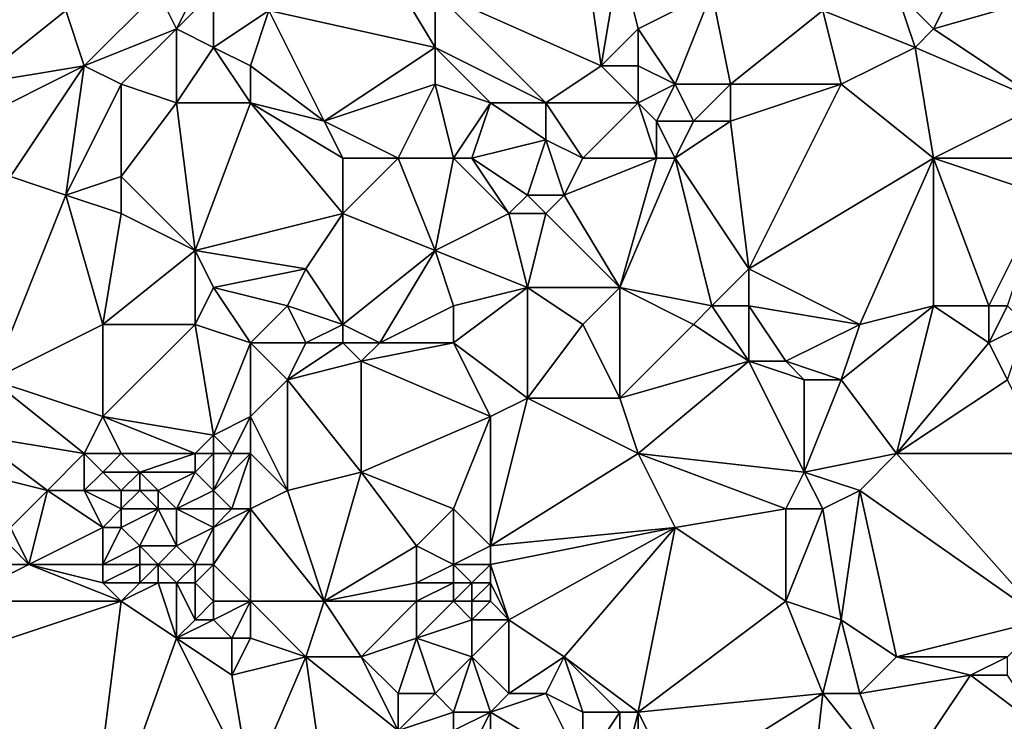
# Model space of a CAD drawing. Units: metres. Extents: x 69375 to 70000, y 346500 to 347000.
# Drawn here: x 69840 to 69894, y 346886 to 346924 of the extents above; entities that cross this region are included whole.
import ezdxf

# ---------------------------------------------------------------- set-up
doc = ezdxf.new("R2010")
doc.units = ezdxf.units.M
doc.layers.add('Terrain', color=15, linetype='Continuous')

msp = doc.modelspace()

# ---------------------------------------------------------------- linework, layer by layer
at = {"layer": 'Terrain'}
for points in [[(69890, 346923, 266.8), (69893, 346929, 266.97), (69888, 346925, 266.93), (69890, 346923, 266.8)], [(69897, 346925, 266.8), (69893, 346929, 266.97), (69890, 346923, 266.8), (69897, 346925, 266.8)], [(69872, 346921, 266.91), (69871, 346928, 266.96), (69863, 346925, 266.97), (69872, 346921, 266.91)], [(69872, 346921, 266.91), (69873, 346927, 267.06), (69871, 346928, 266.96), (69872, 346921, 266.91)], [(69863, 346922, 267.01), (69860, 346927, 266.88), (69854, 346924, 267.1), (69863, 346922, 267.01)], [(69863, 346922, 267.01), (69863, 346925, 266.97), (69860, 346927, 266.88), (69863, 346922, 267.01)], [(69872, 346921, 266.91), (69874, 346923, 266.89), (69873, 346927, 267.06), (69872, 346921, 266.91)], [(69874, 346923, 266.89), (69878, 346925, 266.98), (69873, 346927, 267.06), (69874, 346923, 266.89)], [(69838, 346920, 267.25), (69843, 346924, 266.97), (69839, 346925, 267.03), (69838, 346920, 267.25)], [(69844, 346921, 266.98), (69848, 346925, 266.98), (69843, 346924, 266.97), (69844, 346921, 266.98)], [(69844, 346921, 266.98), (69849, 346923, 267), (69848, 346925, 266.98), (69844, 346921, 266.98)], [(69849, 346923, 267), (69850, 346925, 267.14), (69848, 346925, 266.98), (69849, 346923, 267)], [(69851, 346922, 267.15), (69851, 346925, 267.02), (69849, 346923, 267), (69851, 346922, 267.15)], [(69849, 346923, 267), (69851, 346925, 267.02), (69850, 346925, 267.14), (69849, 346923, 267)], [(69851, 346922, 267.15), (69854, 346924, 267.1), (69851, 346925, 267.02), (69851, 346922, 267.15)], [(69869, 346919, 267.04), (69863, 346925, 266.97), (69863, 346922, 267.01), (69869, 346919, 267.04)], [(69869, 346919, 267.04), (69872, 346921, 266.91), (69863, 346925, 266.97), (69869, 346919, 267.04)], [(69874, 346923, 266.89), (69876, 346920, 266.78), (69878, 346925, 266.98), (69874, 346923, 266.89)], [(69879, 346920, 266.75), (69878, 346925, 266.98), (69876, 346920, 266.78), (69879, 346920, 266.75)], [(69879, 346920, 266.75), (69884, 346924, 266.82), (69878, 346925, 266.98), (69879, 346920, 266.75)], [(69889, 346922, 266.93), (69888, 346925, 266.93), (69884, 346924, 266.82), (69889, 346922, 266.93)], [(69889, 346922, 266.93), (69890, 346923, 266.8), (69888, 346925, 266.93), (69889, 346922, 266.93)], [(69897, 346925, 266.8), (69890, 346923, 266.8), (69896, 346919, 266.73), (69897, 346925, 266.8)], [(69838, 346920, 267.25), (69844, 346921, 266.98), (69843, 346924, 266.97), (69838, 346920, 267.25)], [(69853, 346921, 267.01), (69854, 346924, 267.1), (69851, 346922, 267.15), (69853, 346921, 267.01)], [(69853, 346921, 267.01), (69857, 346918, 267.05), (69854, 346924, 267.1), (69853, 346921, 267.01)], [(69863, 346922, 267.01), (69854, 346924, 267.1), (69857, 346918, 267.05), (69863, 346922, 267.01)], [(69885, 346920, 266.8), (69884, 346924, 266.82), (69879, 346920, 266.75), (69885, 346920, 266.8)], [(69885, 346920, 266.8), (69889, 346922, 266.93), (69884, 346924, 266.82), (69885, 346920, 266.8)], [(69846, 346920, 267.01), (69849, 346923, 267), (69844, 346921, 266.98), (69846, 346920, 267.01)], [(69849, 346919, 267.04), (69849, 346923, 267), (69846, 346920, 267.01), (69849, 346919, 267.04)], [(69849, 346919, 267.04), (69851, 346922, 267.15), (69849, 346923, 267), (69849, 346919, 267.04)], [(69874, 346921, 267.09), (69874, 346923, 266.89), (69872, 346921, 266.91), (69874, 346921, 267.09)], [(69874, 346921, 267.09), (69876, 346920, 266.78), (69874, 346923, 266.89), (69874, 346921, 267.09)], [(69896, 346919, 266.73), (69890, 346923, 266.8), (69889, 346922, 266.93), (69896, 346919, 266.73)], [(69853, 346919, 267.13), (69851, 346922, 267.15), (69849, 346919, 267.04), (69853, 346919, 267.13)], [(69853, 346919, 267.13), (69853, 346921, 267.01), (69851, 346922, 267.15), (69853, 346919, 267.13)], [(69863, 346920, 267.09), (69863, 346922, 267.01), (69857, 346918, 267.05), (69863, 346920, 267.09)], [(69869, 346919, 267.04), (69863, 346922, 267.01), (69866, 346919, 266.93), (69869, 346919, 267.04)], [(69866, 346919, 266.93), (69863, 346922, 267.01), (69863, 346920, 267.09), (69866, 346919, 266.93)], [(69885, 346920, 266.8), (69890, 346916, 266.66), (69889, 346922, 266.93), (69885, 346920, 266.8)], [(69896, 346919, 266.73), (69889, 346922, 266.93), (69890, 346916, 266.66), (69896, 346919, 266.73)], [(69838, 346920, 267.25), (69838, 346918, 267.13), (69844, 346921, 266.98), (69838, 346920, 267.25)], [(69844, 346921, 266.98), (69838, 346918, 267.13), (69840, 346915, 267.22), (69844, 346921, 266.98)], [(69844, 346921, 266.98), (69840, 346915, 267.22), (69843, 346914, 267.37), (69844, 346921, 266.98)], [(69846, 346920, 267.01), (69844, 346921, 266.98), (69843, 346914, 267.37), (69846, 346920, 267.01)], [(69853, 346919, 267.13), (69857, 346918, 267.05), (69853, 346921, 267.01), (69853, 346919, 267.13)], [(69874, 346919, 266.86), (69872, 346921, 266.91), (69869, 346919, 267.04), (69874, 346919, 266.86)], [(69874, 346919, 266.86), (69874, 346921, 267.09), (69872, 346921, 266.91), (69874, 346919, 266.86)], [(69874, 346919, 266.86), (69876, 346920, 266.78), (69874, 346921, 267.09), (69874, 346919, 266.86)], [(69846, 346920, 267.01), (69843, 346914, 267.37), (69846, 346915, 267.32), (69846, 346920, 267.01)], [(69849, 346919, 267.04), (69846, 346920, 267.01), (69846, 346915, 267.32), (69849, 346919, 267.04)], [(69863, 346920, 267.09), (69857, 346918, 267.05), (69861, 346916, 266.99), (69863, 346920, 267.09)], [(69863, 346920, 267.09), (69861, 346916, 266.99), (69864, 346916, 266.93), (69863, 346920, 267.09)], [(69866, 346919, 266.93), (69863, 346920, 267.09), (69864, 346916, 266.93), (69866, 346919, 266.93)], [(69874, 346919, 266.86), (69875, 346918, 266.92), (69876, 346920, 266.78), (69874, 346919, 266.86)], [(69876, 346920, 266.78), (69875, 346918, 266.92), (69877, 346918, 266.74), (69876, 346920, 266.78)], [(69879, 346920, 266.75), (69876, 346920, 266.78), (69877, 346918, 266.74), (69879, 346920, 266.75)], [(69879, 346920, 266.75), (69877, 346918, 266.74), (69879, 346918, 266.89), (69879, 346920, 266.75)], [(69885, 346920, 266.8), (69879, 346920, 266.75), (69879, 346918, 266.89), (69885, 346920, 266.8)], [(69885, 346920, 266.8), (69879, 346918, 266.89), (69880, 346910, 266.65), (69885, 346920, 266.8)], [(69885, 346920, 266.8), (69880, 346910, 266.65), (69890, 346916, 266.66), (69885, 346920, 266.8)], [(69849, 346919, 267.04), (69846, 346915, 267.32), (69850, 346911, 267.27), (69849, 346919, 267.04)], [(69853, 346919, 267.13), (69849, 346919, 267.04), (69850, 346911, 267.27), (69853, 346919, 267.13)], [(69853, 346919, 267.13), (69850, 346911, 267.27), (69858, 346913, 267.19), (69853, 346919, 267.13)], [(69853, 346919, 267.13), (69858, 346913, 267.19), (69858, 346916, 267.19), (69853, 346919, 267.13)], [(69853, 346919, 267.13), (69858, 346916, 267.19), (69857, 346918, 267.05), (69853, 346919, 267.13)], [(69866, 346919, 266.93), (69864, 346916, 266.93), (69865, 346916, 267.03), (69866, 346919, 266.93)], [(69866, 346919, 266.93), (69865, 346916, 267.03), (69869, 346917, 266.85), (69866, 346919, 266.93)], [(69869, 346919, 267.04), (69866, 346919, 266.93), (69869, 346917, 266.85), (69869, 346919, 267.04)], [(69874, 346919, 266.86), (69869, 346919, 267.04), (69871, 346916, 266.82), (69874, 346919, 266.86)], [(69869, 346919, 267.04), (69869, 346917, 266.85), (69871, 346916, 266.82), (69869, 346919, 267.04)], [(69874, 346919, 266.86), (69871, 346916, 266.82), (69875, 346916, 266.77), (69874, 346919, 266.86)], [(69874, 346919, 266.86), (69875, 346916, 266.77), (69875, 346918, 266.92), (69874, 346919, 266.86)], [(69896, 346919, 266.73), (69890, 346916, 266.66), (69896, 346916, 266.66), (69896, 346919, 266.73)], [(69861, 346916, 266.99), (69857, 346918, 267.05), (69858, 346916, 267.19), (69861, 346916, 266.99)], [(69876, 346916, 266.89), (69877, 346918, 266.74), (69875, 346918, 266.92), (69876, 346916, 266.89)], [(69876, 346916, 266.89), (69875, 346918, 266.92), (69875, 346916, 266.77), (69876, 346916, 266.89)], [(69880, 346910, 266.65), (69879, 346918, 266.89), (69876, 346916, 266.89), (69880, 346910, 266.65)], [(69876, 346916, 266.89), (69879, 346918, 266.89), (69877, 346918, 266.74), (69876, 346916, 266.89)], [(69868, 346914, 266.89), (69869, 346917, 266.85), (69865, 346916, 267.03), (69868, 346914, 266.89)], [(69870, 346914, 266.96), (69869, 346917, 266.85), (69868, 346914, 266.89), (69870, 346914, 266.96)], [(69870, 346914, 266.96), (69871, 346916, 266.82), (69869, 346917, 266.85), (69870, 346914, 266.96)], [(69863, 346911, 266.88), (69861, 346916, 266.99), (69858, 346913, 267.19), (69863, 346911, 266.88)], [(69858, 346913, 267.19), (69861, 346916, 266.99), (69858, 346916, 267.19), (69858, 346913, 267.19)], [(69863, 346911, 266.88), (69864, 346916, 266.93), (69861, 346916, 266.99), (69863, 346911, 266.88)], [(69863, 346911, 266.88), (69867, 346913, 267.03), (69864, 346916, 266.93), (69863, 346911, 266.88)], [(69867, 346913, 267.03), (69865, 346916, 267.03), (69864, 346916, 266.93), (69867, 346913, 267.03)], [(69867, 346913, 267.03), (69868, 346914, 266.89), (69865, 346916, 267.03), (69867, 346913, 267.03)], [(69873, 346909, 266.7), (69875, 346916, 266.77), (69870, 346914, 266.96), (69873, 346909, 266.7)], [(69870, 346914, 266.96), (69875, 346916, 266.77), (69871, 346916, 266.82), (69870, 346914, 266.96)], [(69873, 346909, 266.7), (69878, 346908, 266.74), (69876, 346916, 266.89), (69873, 346909, 266.7)], [(69873, 346909, 266.7), (69876, 346916, 266.89), (69875, 346916, 266.77), (69873, 346909, 266.7)], [(69878, 346908, 266.74), (69880, 346910, 266.65), (69876, 346916, 266.89), (69878, 346908, 266.74)], [(69886, 346907, 266.47), (69890, 346916, 266.66), (69880, 346910, 266.65), (69886, 346907, 266.47)], [(69886, 346907, 266.47), (69890, 346908, 266.56), (69890, 346916, 266.66), (69886, 346907, 266.47)], [(69893, 346908, 266.43), (69896, 346914, 266.8), (69890, 346916, 266.66), (69893, 346908, 266.43)], [(69893, 346908, 266.43), (69890, 346916, 266.66), (69890, 346908, 266.56), (69893, 346908, 266.43)], [(69896, 346914, 266.8), (69896, 346916, 266.66), (69890, 346916, 266.66), (69896, 346914, 266.8)], [(69839, 346904, 267.28), (69843, 346914, 267.37), (69840, 346915, 267.22), (69839, 346904, 267.28)], [(69846, 346913, 267.27), (69846, 346915, 267.32), (69843, 346914, 267.37), (69846, 346913, 267.27)], [(69850, 346911, 267.27), (69846, 346915, 267.32), (69846, 346913, 267.27), (69850, 346911, 267.27)], [(69839, 346904, 267.28), (69845, 346907, 267.27), (69843, 346914, 267.37), (69839, 346904, 267.28)], [(69845, 346907, 267.27), (69846, 346913, 267.27), (69843, 346914, 267.37), (69845, 346907, 267.27)], [(69869, 346913, 266.84), (69868, 346914, 266.89), (69867, 346913, 267.03), (69869, 346913, 266.84)], [(69869, 346913, 266.84), (69870, 346914, 266.96), (69868, 346914, 266.89), (69869, 346913, 266.84)], [(69873, 346909, 266.7), (69870, 346914, 266.96), (69869, 346913, 266.84), (69873, 346909, 266.7)], [(69894, 346908, 266.55), (69896, 346914, 266.8), (69893, 346908, 266.43), (69894, 346908, 266.55)], [(69845, 346907, 267.27), (69850, 346911, 267.27), (69846, 346913, 267.27), (69845, 346907, 267.27)], [(69850, 346911, 267.27), (69856, 346910, 267.08), (69858, 346913, 267.19), (69850, 346911, 267.27)], [(69858, 346907, 267.03), (69858, 346913, 267.19), (69856, 346910, 267.08), (69858, 346907, 267.03)], [(69858, 346907, 267.03), (69863, 346911, 266.88), (69858, 346913, 267.19), (69858, 346907, 267.03)], [(69868, 346909, 266.98), (69867, 346913, 267.03), (69863, 346911, 266.88), (69868, 346909, 266.98)], [(69868, 346909, 266.98), (69869, 346913, 266.84), (69867, 346913, 267.03), (69868, 346909, 266.98)], [(69873, 346909, 266.7), (69869, 346913, 266.84), (69868, 346909, 266.98), (69873, 346909, 266.7)], [(69850, 346907, 267.03), (69850, 346911, 267.27), (69845, 346907, 267.27), (69850, 346907, 267.03)], [(69850, 346907, 267.03), (69851, 346909, 267.19), (69850, 346911, 267.27), (69850, 346907, 267.03)], [(69851, 346909, 267.19), (69856, 346910, 267.08), (69850, 346911, 267.27), (69851, 346909, 267.19)], [(69860, 346906, 267.03), (69863, 346911, 266.88), (69858, 346907, 267.03), (69860, 346906, 267.03)], [(69860, 346906, 267.03), (69864, 346908, 266.97), (69863, 346911, 266.88), (69860, 346906, 267.03)], [(69864, 346908, 266.97), (69868, 346909, 266.98), (69863, 346911, 266.88), (69864, 346908, 266.97)], [(69851, 346909, 267.19), (69855, 346908, 267.21), (69856, 346910, 267.08), (69851, 346909, 267.19)], [(69858, 346907, 267.03), (69856, 346910, 267.08), (69855, 346908, 267.21), (69858, 346907, 267.03)], [(69880, 346908, 266.5), (69880, 346910, 266.65), (69878, 346908, 266.74), (69880, 346908, 266.5)], [(69886, 346907, 266.47), (69880, 346910, 266.65), (69880, 346908, 266.5), (69886, 346907, 266.47)], [(69853, 346906, 267.19), (69851, 346909, 267.19), (69850, 346907, 267.03), (69853, 346906, 267.19)], [(69853, 346906, 267.19), (69855, 346908, 267.21), (69851, 346909, 267.19), (69853, 346906, 267.19)], [(69868, 346903, 266.81), (69868, 346909, 266.98), (69864, 346906, 267.08), (69868, 346903, 266.81)], [(69864, 346906, 267.08), (69868, 346909, 266.98), (69864, 346908, 266.97), (69864, 346906, 267.08)], [(69868, 346903, 266.81), (69871, 346907, 266.85), (69868, 346909, 266.98), (69868, 346903, 266.81)], [(69871, 346907, 266.85), (69873, 346909, 266.7), (69868, 346909, 266.98), (69871, 346907, 266.85)], [(69873, 346903, 266.58), (69873, 346909, 266.7), (69871, 346907, 266.85), (69873, 346903, 266.58)], [(69873, 346903, 266.58), (69877, 346907, 266.68), (69873, 346909, 266.7), (69873, 346903, 266.58)], [(69873, 346909, 266.7), (69877, 346907, 266.68), (69878, 346908, 266.74), (69873, 346909, 266.7)], [(69853, 346906, 267.19), (69856, 346906, 267.07), (69855, 346908, 267.21), (69853, 346906, 267.19)], [(69856, 346906, 267.07), (69858, 346907, 267.03), (69855, 346908, 267.21), (69856, 346906, 267.07)], [(69864, 346906, 267.08), (69864, 346908, 266.97), (69860, 346906, 267.03), (69864, 346906, 267.08)], [(69880, 346905, 266.47), (69878, 346908, 266.74), (69877, 346907, 266.68), (69880, 346905, 266.47)], [(69880, 346905, 266.47), (69880, 346908, 266.5), (69878, 346908, 266.74), (69880, 346905, 266.47)], [(69882, 346905, 266.6), (69880, 346908, 266.5), (69880, 346905, 266.47), (69882, 346905, 266.6)], [(69882, 346905, 266.6), (69886, 346907, 266.47), (69880, 346908, 266.5), (69882, 346905, 266.6)], [(69888, 346900, 266.33), (69890, 346908, 266.56), (69885, 346904, 266.57), (69888, 346900, 266.33)], [(69885, 346904, 266.57), (69890, 346908, 266.56), (69886, 346907, 266.47), (69885, 346904, 266.57)], [(69888, 346900, 266.33), (69893, 346906, 266.33), (69890, 346908, 266.56), (69888, 346900, 266.33)], [(69893, 346906, 266.33), (69893, 346908, 266.43), (69890, 346908, 266.56), (69893, 346906, 266.33)], [(69893, 346906, 266.33), (69895, 346907, 266.57), (69894, 346908, 266.55), (69893, 346906, 266.33)], [(69893, 346906, 266.33), (69894, 346908, 266.55), (69893, 346908, 266.43), (69893, 346906, 266.33)], [(69845, 346902, 267.2), (69845, 346907, 267.27), (69839, 346904, 267.28), (69845, 346902, 267.2)], [(69851, 346901, 267.07), (69850, 346907, 267.03), (69845, 346902, 267.2), (69851, 346901, 267.07)], [(69845, 346902, 267.2), (69850, 346907, 267.03), (69845, 346907, 267.27), (69845, 346902, 267.2)], [(69851, 346901, 267.07), (69853, 346906, 267.19), (69850, 346907, 267.03), (69851, 346901, 267.07)], [(69858, 346906, 267.18), (69858, 346907, 267.03), (69856, 346906, 267.07), (69858, 346906, 267.18)], [(69860, 346906, 267.03), (69858, 346907, 267.03), (69858, 346906, 267.18), (69860, 346906, 267.03)], [(69873, 346903, 266.58), (69871, 346907, 266.85), (69868, 346903, 266.81), (69873, 346903, 266.58)], [(69873, 346903, 266.58), (69880, 346905, 266.47), (69877, 346907, 266.68), (69873, 346903, 266.58)], [(69885, 346904, 266.57), (69886, 346907, 266.47), (69882, 346905, 266.6), (69885, 346904, 266.57)], [(69894, 346904, 266.35), (69895, 346907, 266.57), (69893, 346906, 266.33), (69894, 346904, 266.35)], [(69851, 346901, 267.07), (69853, 346902, 267.05), (69853, 346906, 267.19), (69851, 346901, 267.07)], [(69853, 346902, 267.05), (69855, 346904, 267.05), (69853, 346906, 267.19), (69853, 346902, 267.05)], [(69853, 346906, 267.19), (69855, 346904, 267.05), (69856, 346906, 267.07), (69853, 346906, 267.19)], [(69855, 346904, 267.05), (69859, 346905, 267.16), (69858, 346906, 267.18), (69855, 346904, 267.05)], [(69855, 346904, 267.05), (69858, 346906, 267.18), (69856, 346906, 267.07), (69855, 346904, 267.05)], [(69859, 346905, 267.16), (69860, 346906, 267.03), (69858, 346906, 267.18), (69859, 346905, 267.16)], [(69866, 346902, 267.04), (69864, 346906, 267.08), (69859, 346905, 267.16), (69866, 346902, 267.04)], [(69859, 346905, 267.16), (69864, 346906, 267.08), (69860, 346906, 267.03), (69859, 346905, 267.16)], [(69866, 346902, 267.04), (69868, 346903, 266.81), (69864, 346906, 267.08), (69866, 346902, 267.04)], [(69888, 346900, 266.33), (69894, 346904, 266.35), (69893, 346906, 266.33), (69888, 346900, 266.33)], [(69859, 346899, 267.18), (69859, 346905, 267.16), (69855, 346904, 267.05), (69859, 346899, 267.18)], [(69859, 346899, 267.18), (69866, 346902, 267.04), (69859, 346905, 267.16), (69859, 346899, 267.18)], [(69874, 346900, 266.6), (69880, 346905, 266.47), (69873, 346903, 266.58), (69874, 346900, 266.6)], [(69883, 346899, 266.39), (69880, 346905, 266.47), (69874, 346900, 266.6), (69883, 346899, 266.39)], [(69883, 346899, 266.39), (69883, 346904, 266.46), (69880, 346905, 266.47), (69883, 346899, 266.39)], [(69883, 346904, 266.46), (69882, 346905, 266.6), (69880, 346905, 266.47), (69883, 346904, 266.46)], [(69885, 346904, 266.57), (69882, 346905, 266.6), (69883, 346904, 266.46), (69885, 346904, 266.57)], [(69844, 346900, 267.03), (69839, 346904, 267.28), (69838, 346901, 267.15), (69844, 346900, 267.03)], [(69844, 346900, 267.03), (69845, 346902, 267.2), (69839, 346904, 267.28), (69844, 346900, 267.03)], [(69855, 346898, 267.25), (69855, 346904, 267.05), (69853, 346902, 267.05), (69855, 346898, 267.25)], [(69855, 346898, 267.25), (69859, 346899, 267.18), (69855, 346904, 267.05), (69855, 346898, 267.25)], [(69883, 346899, 266.39), (69888, 346900, 266.33), (69885, 346904, 266.57), (69883, 346899, 266.39)], [(69883, 346899, 266.39), (69885, 346904, 266.57), (69883, 346904, 266.46), (69883, 346899, 266.39)], [(69896, 346900, 266.31), (69894, 346904, 266.35), (69888, 346900, 266.33), (69896, 346900, 266.31)], [(69866, 346895, 266.8), (69868, 346903, 266.81), (69866, 346902, 267.04), (69866, 346895, 266.8)], [(69866, 346895, 266.8), (69874, 346900, 266.6), (69868, 346903, 266.81), (69866, 346895, 266.8)], [(69874, 346900, 266.6), (69873, 346903, 266.58), (69868, 346903, 266.81), (69874, 346900, 266.6)], [(69846, 346900, 267.2), (69845, 346902, 267.2), (69844, 346900, 267.03), (69846, 346900, 267.2)], [(69850, 346900, 267.13), (69845, 346902, 267.2), (69846, 346900, 267.2), (69850, 346900, 267.13)], [(69850, 346900, 267.13), (69851, 346901, 267.07), (69845, 346902, 267.2), (69850, 346900, 267.13)], [(69852, 346900, 267.04), (69853, 346902, 267.05), (69851, 346901, 267.07), (69852, 346900, 267.04)], [(69853, 346900, 267.17), (69853, 346902, 267.05), (69852, 346900, 267.04), (69853, 346900, 267.17)], [(69855, 346898, 267.25), (69853, 346902, 267.05), (69853, 346900, 267.17), (69855, 346898, 267.25)], [(69864, 346897, 266.97), (69866, 346902, 267.04), (69859, 346899, 267.18), (69864, 346897, 266.97)], [(69866, 346895, 266.8), (69866, 346902, 267.04), (69864, 346897, 266.97), (69866, 346895, 266.8)], [(69842, 346898, 267.06), (69844, 346900, 267.03), (69838, 346901, 267.15), (69842, 346898, 267.06)], [(69842, 346898, 267.06), (69838, 346901, 267.15), (69838, 346899, 266.99), (69842, 346898, 267.06)], [(69851, 346900, 267.27), (69851, 346901, 267.07), (69850, 346900, 267.13), (69851, 346900, 267.27)], [(69852, 346900, 267.04), (69851, 346901, 267.07), (69851, 346900, 267.27), (69852, 346900, 267.04)], [(69844, 346898, 267.22), (69844, 346900, 267.03), (69842, 346898, 267.06), (69844, 346898, 267.22)], [(69844, 346898, 267.22), (69845, 346899, 267.06), (69844, 346900, 267.03), (69844, 346898, 267.22)], [(69845, 346899, 267.06), (69846, 346900, 267.2), (69844, 346900, 267.03), (69845, 346899, 267.06)], [(69847, 346899, 267.22), (69846, 346900, 267.2), (69845, 346899, 267.06), (69847, 346899, 267.22)], [(69847, 346899, 267.22), (69850, 346900, 267.13), (69846, 346900, 267.2), (69847, 346899, 267.22)], [(69850, 346899, 267.08), (69850, 346900, 267.13), (69847, 346899, 267.22), (69850, 346899, 267.08)], [(69851, 346898, 267), (69851, 346900, 267.27), (69850, 346899, 267.08), (69851, 346898, 267)], [(69850, 346899, 267.08), (69851, 346900, 267.27), (69850, 346900, 267.13), (69850, 346899, 267.08)], [(69852, 346897, 267.3), (69853, 346900, 267.17), (69851, 346898, 267), (69852, 346897, 267.3)], [(69851, 346898, 267), (69852, 346900, 267.04), (69851, 346900, 267.27), (69851, 346898, 267)], [(69851, 346898, 267), (69853, 346900, 267.17), (69852, 346900, 267.04), (69851, 346898, 267)], [(69853, 346897, 267.22), (69853, 346900, 267.17), (69852, 346897, 267.3), (69853, 346897, 267.22)], [(69853, 346897, 267.22), (69855, 346898, 267.25), (69853, 346900, 267.17), (69853, 346897, 267.22)], [(69866, 346895, 266.8), (69876, 346896, 266.45), (69874, 346900, 266.6), (69866, 346895, 266.8)], [(69876, 346896, 266.45), (69882, 346897, 266.48), (69874, 346900, 266.6), (69876, 346896, 266.45)], [(69882, 346897, 266.48), (69883, 346899, 266.39), (69874, 346900, 266.6), (69882, 346897, 266.48)], [(69886, 346898, 266.48), (69888, 346900, 266.33), (69883, 346899, 266.39), (69886, 346898, 266.48)], [(69896, 346891, 266.43), (69888, 346900, 266.33), (69886, 346898, 266.48), (69896, 346891, 266.43)], [(69896, 346891, 266.43), (69896, 346900, 266.31), (69888, 346900, 266.33), (69896, 346891, 266.43)], [(69840, 346896, 266.98), (69842, 346898, 267.06), (69838, 346899, 266.99), (69840, 346896, 266.98)], [(69846, 346898, 267.04), (69845, 346899, 267.06), (69844, 346898, 267.22), (69846, 346898, 267.04)], [(69846, 346898, 267.04), (69847, 346899, 267.22), (69845, 346899, 267.06), (69846, 346898, 267.04)], [(69847, 346898, 267.22), (69847, 346899, 267.22), (69846, 346898, 267.04), (69847, 346898, 267.22)], [(69848, 346898, 267), (69850, 346899, 267.08), (69847, 346899, 267.22), (69848, 346898, 267)], [(69848, 346898, 267), (69847, 346899, 267.22), (69847, 346898, 267.22), (69848, 346898, 267)], [(69849, 346897, 267.1), (69850, 346899, 267.08), (69848, 346898, 267), (69849, 346897, 267.1)], [(69849, 346897, 267.1), (69851, 346898, 267), (69850, 346899, 267.08), (69849, 346897, 267.1)], [(69857, 346892, 267.06), (69859, 346899, 267.18), (69855, 346898, 267.25), (69857, 346892, 267.06)], [(69857, 346892, 267.06), (69862, 346895, 266.92), (69859, 346899, 267.18), (69857, 346892, 267.06)], [(69862, 346895, 266.92), (69864, 346897, 266.97), (69859, 346899, 267.18), (69862, 346895, 266.92)], [(69884, 346897, 266.33), (69883, 346899, 266.39), (69882, 346897, 266.48), (69884, 346897, 266.33)], [(69884, 346897, 266.33), (69886, 346898, 266.48), (69883, 346899, 266.39), (69884, 346897, 266.33)], [(69841, 346894, 267.27), (69842, 346898, 267.06), (69840, 346896, 266.98), (69841, 346894, 267.27)], [(69841, 346894, 267.27), (69845, 346896, 267.09), (69842, 346898, 267.06), (69841, 346894, 267.27)], [(69845, 346896, 267.09), (69844, 346898, 267.22), (69842, 346898, 267.06), (69845, 346896, 267.09)], [(69845, 346896, 267.09), (69846, 346897, 267.15), (69844, 346898, 267.22), (69845, 346896, 267.09)], [(69846, 346897, 267.15), (69846, 346898, 267.04), (69844, 346898, 267.22), (69846, 346897, 267.15)], [(69848, 346897, 267), (69847, 346898, 267.22), (69846, 346897, 267.15), (69848, 346897, 267)], [(69846, 346897, 267.15), (69847, 346898, 267.22), (69846, 346898, 267.04), (69846, 346897, 267.15)], [(69848, 346897, 267), (69848, 346898, 267), (69847, 346898, 267.22), (69848, 346897, 267)], [(69849, 346897, 267.1), (69848, 346898, 267), (69848, 346897, 267), (69849, 346897, 267.1)], [(69851, 346897, 267.15), (69851, 346898, 267), (69849, 346897, 267.1), (69851, 346897, 267.15)], [(69852, 346897, 267.3), (69851, 346898, 267), (69851, 346897, 267.15), (69852, 346897, 267.3)], [(69853, 346897, 267.22), (69857, 346892, 267.06), (69855, 346898, 267.25), (69853, 346897, 267.22)], [(69885, 346891, 266.5), (69886, 346898, 266.48), (69884, 346897, 266.33), (69885, 346891, 266.5)], [(69888, 346889, 266.34), (69886, 346898, 266.48), (69885, 346891, 266.5), (69888, 346889, 266.34)], [(69888, 346889, 266.34), (69896, 346891, 266.43), (69886, 346898, 266.48), (69888, 346889, 266.34)], [(69846, 346896, 267.28), (69846, 346897, 267.15), (69845, 346896, 267.09), (69846, 346896, 267.28)], [(69847, 346895, 267.04), (69848, 346897, 267), (69846, 346896, 267.28), (69847, 346895, 267.04)], [(69846, 346896, 267.28), (69848, 346897, 267), (69846, 346897, 267.15), (69846, 346896, 267.28)], [(69849, 346895, 267.08), (69848, 346897, 267), (69847, 346895, 267.04), (69849, 346895, 267.08)], [(69849, 346895, 267.08), (69849, 346897, 267.1), (69848, 346897, 267), (69849, 346895, 267.08)], [(69849, 346895, 267.08), (69851, 346896, 267.03), (69849, 346897, 267.1), (69849, 346895, 267.08)], [(69851, 346896, 267.03), (69851, 346897, 267.15), (69849, 346897, 267.1), (69851, 346896, 267.03)], [(69853, 346892, 267), (69853, 346897, 267.22), (69851, 346894, 267.17), (69853, 346892, 267)], [(69851, 346894, 267.17), (69853, 346897, 267.22), (69851, 346896, 267.03), (69851, 346894, 267.17)], [(69851, 346896, 267.03), (69853, 346897, 267.22), (69852, 346897, 267.3), (69851, 346896, 267.03)], [(69851, 346896, 267.03), (69852, 346897, 267.3), (69851, 346897, 267.15), (69851, 346896, 267.03)], [(69853, 346892, 267), (69857, 346892, 267.06), (69853, 346897, 267.22), (69853, 346892, 267)], [(69864, 346894, 267.02), (69864, 346897, 266.97), (69862, 346895, 266.92), (69864, 346894, 267.02)], [(69864, 346894, 267.02), (69866, 346895, 266.8), (69864, 346897, 266.97), (69864, 346894, 267.02)], [(69882, 346892, 266.43), (69882, 346897, 266.48), (69876, 346896, 266.45), (69882, 346892, 266.43)], [(69885, 346891, 266.5), (69884, 346897, 266.33), (69882, 346892, 266.43), (69885, 346891, 266.5)], [(69882, 346892, 266.43), (69884, 346897, 266.33), (69882, 346897, 266.48), (69882, 346892, 266.43)], [(69841, 346894, 267.27), (69840, 346896, 266.98), (69840, 346895, 267.12), (69841, 346894, 267.27)], [(69845, 346894, 267.28), (69845, 346896, 267.09), (69841, 346894, 267.27), (69845, 346894, 267.28)], [(69845, 346894, 267.28), (69847, 346895, 267.04), (69846, 346896, 267.28), (69845, 346894, 267.28)], [(69845, 346894, 267.28), (69846, 346896, 267.28), (69845, 346896, 267.09), (69845, 346894, 267.28)], [(69850, 346894, 267.01), (69851, 346896, 267.03), (69849, 346895, 267.08), (69850, 346894, 267.01)], [(69851, 346894, 267.17), (69851, 346896, 267.03), (69850, 346894, 267.01), (69851, 346894, 267.17)], [(69867, 346891, 266.73), (69876, 346896, 266.45), (69866, 346894, 266.78), (69867, 346891, 266.73)], [(69866, 346894, 266.78), (69876, 346896, 266.45), (69866, 346895, 266.8), (69866, 346894, 266.78)], [(69870, 346889, 266.63), (69876, 346896, 266.45), (69867, 346891, 266.73), (69870, 346889, 266.63)], [(69874, 346886, 266.65), (69876, 346896, 266.45), (69870, 346889, 266.63), (69874, 346886, 266.65)], [(69874, 346886, 266.65), (69882, 346892, 266.43), (69876, 346896, 266.45), (69874, 346886, 266.65)], [(69841, 346894, 267.27), (69840, 346895, 267.12), (69839, 346894, 267.27), (69841, 346894, 267.27)], [(69847, 346894, 267.05), (69847, 346895, 267.04), (69845, 346894, 267.28), (69847, 346894, 267.05)], [(69848, 346894, 267.23), (69847, 346895, 267.04), (69847, 346894, 267.05), (69848, 346894, 267.23)], [(69848, 346894, 267.23), (69849, 346895, 267.08), (69847, 346895, 267.04), (69848, 346894, 267.23)], [(69850, 346894, 267.01), (69849, 346895, 267.08), (69848, 346894, 267.23), (69850, 346894, 267.01)], [(69857, 346892, 267.06), (69862, 346893, 266.85), (69862, 346895, 266.92), (69857, 346892, 267.06)], [(69862, 346893, 266.85), (69864, 346894, 267.02), (69862, 346895, 266.92), (69862, 346893, 266.85)], [(69866, 346894, 266.78), (69866, 346895, 266.8), (69864, 346894, 267.02), (69866, 346894, 266.78)], [(69846, 346892, 267.06), (69841, 346894, 267.27), (69837, 346892, 266.96), (69846, 346892, 267.06)], [(69837, 346892, 266.96), (69841, 346894, 267.27), (69839, 346894, 267.27), (69837, 346892, 266.96)], [(69846, 346892, 267.06), (69845, 346893, 267.26), (69841, 346894, 267.27), (69846, 346892, 267.06)], [(69845, 346893, 267.26), (69845, 346894, 267.28), (69841, 346894, 267.27), (69845, 346893, 267.26)], [(69847, 346893, 267.07), (69847, 346894, 267.05), (69845, 346893, 267.26), (69847, 346893, 267.07)], [(69845, 346893, 267.26), (69847, 346894, 267.05), (69845, 346894, 267.28), (69845, 346893, 267.26)], [(69848, 346893, 267.33), (69848, 346894, 267.23), (69847, 346893, 267.07), (69848, 346893, 267.33)], [(69847, 346893, 267.07), (69848, 346894, 267.23), (69847, 346894, 267.05), (69847, 346893, 267.07)], [(69849, 346893, 267.3), (69850, 346894, 267.01), (69848, 346894, 267.23), (69849, 346893, 267.3)], [(69849, 346893, 267.3), (69848, 346894, 267.23), (69848, 346893, 267.33), (69849, 346893, 267.3)], [(69850, 346893, 266.95), (69850, 346894, 267.01), (69849, 346893, 267.3), (69850, 346893, 266.95)], [(69851, 346892, 267.03), (69851, 346894, 267.17), (69850, 346893, 266.95), (69851, 346892, 267.03)], [(69850, 346893, 266.95), (69851, 346894, 267.17), (69850, 346894, 267.01), (69850, 346893, 266.95)], [(69853, 346892, 267), (69851, 346894, 267.17), (69851, 346892, 267.03), (69853, 346892, 267)], [(69864, 346893, 267.09), (69864, 346894, 267.02), (69862, 346893, 266.85), (69864, 346893, 267.09)], [(69865, 346893, 266.93), (69866, 346894, 266.78), (69864, 346894, 267.02), (69865, 346893, 266.93)], [(69865, 346893, 266.93), (69864, 346894, 267.02), (69864, 346893, 267.09), (69865, 346893, 266.93)], [(69866, 346893, 266.75), (69866, 346894, 266.78), (69865, 346893, 266.93), (69866, 346893, 266.75)], [(69867, 346891, 266.73), (69866, 346894, 266.78), (69866, 346893, 266.75), (69867, 346891, 266.73)], [(69846, 346892, 267.06), (69847, 346893, 267.07), (69845, 346893, 267.26), (69846, 346892, 267.06)], [(69849, 346890, 266.9), (69848, 346893, 267.33), (69846, 346892, 267.06), (69849, 346890, 266.9)], [(69846, 346892, 267.06), (69848, 346893, 267.33), (69847, 346893, 267.07), (69846, 346892, 267.06)], [(69849, 346890, 266.9), (69849, 346893, 267.3), (69848, 346893, 267.33), (69849, 346890, 266.9)], [(69849, 346890, 266.9), (69850, 346891, 267.22), (69849, 346893, 267.3), (69849, 346890, 266.9)], [(69850, 346891, 267.22), (69850, 346893, 266.95), (69849, 346893, 267.3), (69850, 346891, 267.22)], [(69850, 346891, 267.22), (69851, 346892, 267.03), (69850, 346893, 266.95), (69850, 346891, 267.22)], [(69862, 346892, 266.9), (69862, 346893, 266.85), (69857, 346892, 267.06), (69862, 346892, 266.9)], [(69864, 346892, 267.07), (69864, 346893, 267.09), (69862, 346892, 266.9), (69864, 346892, 267.07)], [(69862, 346892, 266.9), (69864, 346893, 267.09), (69862, 346893, 266.85), (69862, 346892, 266.9)], [(69865, 346892, 266.94), (69865, 346893, 266.93), (69864, 346892, 267.07), (69865, 346892, 266.94)], [(69864, 346892, 267.07), (69865, 346893, 266.93), (69864, 346893, 267.09), (69864, 346892, 267.07)], [(69866, 346892, 266.75), (69866, 346893, 266.75), (69865, 346892, 266.94), (69866, 346892, 266.75)], [(69865, 346892, 266.94), (69866, 346893, 266.75), (69865, 346893, 266.93), (69865, 346892, 266.94)], [(69867, 346891, 266.73), (69866, 346893, 266.75), (69866, 346892, 266.75), (69867, 346891, 266.73)], [(69844, 346876, 266.76), (69846, 346892, 267.06), (69834, 346888, 266.76), (69844, 346876, 266.76)], [(69834, 346888, 266.76), (69846, 346892, 267.06), (69837, 346892, 266.96), (69834, 346888, 266.76)], [(69844, 346876, 266.76), (69849, 346890, 266.9), (69846, 346892, 267.06), (69844, 346876, 266.76)], [(69851, 346891, 267.29), (69851, 346892, 267.03), (69850, 346891, 267.22), (69851, 346891, 267.29)], [(69852, 346890, 267.18), (69853, 346892, 267), (69851, 346891, 267.29), (69852, 346890, 267.18)], [(69851, 346891, 267.29), (69853, 346892, 267), (69851, 346892, 267.03), (69851, 346891, 267.29)], [(69853, 346890, 267.09), (69853, 346892, 267), (69852, 346890, 267.18), (69853, 346890, 267.09)], [(69853, 346890, 267.09), (69856, 346889, 266.89), (69853, 346892, 267), (69853, 346890, 267.09)], [(69853, 346892, 267), (69856, 346889, 266.89), (69857, 346892, 267.06), (69853, 346892, 267)], [(69859, 346889, 267.13), (69857, 346892, 267.06), (69856, 346889, 266.89), (69859, 346889, 267.13)], [(69859, 346889, 267.13), (69862, 346892, 266.9), (69857, 346892, 267.06), (69859, 346889, 267.13)], [(69859, 346889, 267.13), (69862, 346890, 266.88), (69862, 346892, 266.9), (69859, 346889, 267.13)], [(69862, 346890, 266.88), (69865, 346891, 266.93), (69864, 346892, 267.07), (69862, 346890, 266.88)], [(69862, 346890, 266.88), (69864, 346892, 267.07), (69862, 346892, 266.9), (69862, 346890, 266.88)], [(69865, 346891, 266.93), (69865, 346892, 266.94), (69864, 346892, 267.07), (69865, 346891, 266.93)], [(69867, 346891, 266.73), (69866, 346892, 266.75), (69865, 346891, 266.93), (69867, 346891, 266.73)], [(69865, 346891, 266.93), (69866, 346892, 266.75), (69865, 346892, 266.94), (69865, 346891, 266.93)], [(69874, 346886, 266.65), (69884, 346887, 266.37), (69882, 346892, 266.43), (69874, 346886, 266.65)], [(69884, 346887, 266.37), (69885, 346891, 266.5), (69882, 346892, 266.43), (69884, 346887, 266.37)], [(69852, 346890, 267.18), (69851, 346891, 267.29), (69849, 346890, 266.9), (69852, 346890, 267.18)], [(69849, 346890, 266.9), (69851, 346891, 267.29), (69850, 346891, 267.22), (69849, 346890, 266.9)], [(69865, 346889, 266.91), (69865, 346891, 266.93), (69862, 346890, 266.88), (69865, 346889, 266.91)], [(69867, 346887, 266.72), (69867, 346891, 266.73), (69865, 346889, 266.91), (69867, 346887, 266.72)], [(69865, 346889, 266.91), (69867, 346891, 266.73), (69865, 346891, 266.93), (69865, 346889, 266.91)], [(69867, 346887, 266.72), (69870, 346889, 266.63), (69867, 346891, 266.73), (69867, 346887, 266.72)], [(69886, 346887, 266.48), (69885, 346891, 266.5), (69884, 346887, 266.37), (69886, 346887, 266.48)], [(69886, 346887, 266.48), (69888, 346889, 266.34), (69885, 346891, 266.5), (69886, 346887, 266.48)], [(69894, 346889, 266.45), (69896, 346891, 266.43), (69888, 346889, 266.34), (69894, 346889, 266.45)], [(69844, 346876, 266.76), (69853, 346882, 266.79), (69849, 346890, 266.9), (69844, 346876, 266.76)], [(69853, 346882, 266.79), (69852, 346888, 266.81), (69849, 346890, 266.9), (69853, 346882, 266.79)], [(69852, 346888, 266.81), (69852, 346890, 267.18), (69849, 346890, 266.9), (69852, 346888, 266.81)], [(69852, 346888, 266.81), (69856, 346889, 266.89), (69853, 346890, 267.09), (69852, 346888, 266.81)], [(69852, 346888, 266.81), (69853, 346890, 267.09), (69852, 346890, 267.18), (69852, 346888, 266.81)], [(69861, 346887, 267), (69862, 346890, 266.88), (69859, 346889, 267.13), (69861, 346887, 267)], [(69863, 346887, 266.86), (69862, 346890, 266.88), (69861, 346887, 267), (69863, 346887, 266.86)], [(69863, 346887, 266.86), (69865, 346889, 266.91), (69862, 346890, 266.88), (69863, 346887, 266.86)], [(69853, 346882, 266.79), (69856, 346889, 266.89), (69852, 346888, 266.81), (69853, 346882, 266.79)], [(69853, 346882, 266.79), (69857, 346882, 266.68), (69856, 346889, 266.89), (69853, 346882, 266.79)], [(69857, 346882, 266.68), (69861, 346885, 266.88), (69856, 346889, 266.89), (69857, 346882, 266.68)], [(69861, 346885, 266.88), (69859, 346889, 267.13), (69856, 346889, 266.89), (69861, 346885, 266.88)], [(69861, 346885, 266.88), (69861, 346887, 267), (69859, 346889, 267.13), (69861, 346885, 266.88)], [(69864, 346886, 267.03), (69865, 346889, 266.91), (69863, 346887, 266.86), (69864, 346886, 267.03)], [(69866, 346886, 266.81), (69865, 346889, 266.91), (69864, 346886, 267.03), (69866, 346886, 266.81)], [(69866, 346886, 266.81), (69867, 346887, 266.72), (69865, 346889, 266.91), (69866, 346886, 266.81)], [(69869, 346887, 266.79), (69870, 346889, 266.63), (69867, 346887, 266.72), (69869, 346887, 266.79)], [(69871, 346886, 266.59), (69870, 346889, 266.63), (69869, 346887, 266.79), (69871, 346886, 266.59)], [(69874, 346886, 266.65), (69870, 346889, 266.63), (69873, 346886, 266.58), (69874, 346886, 266.65)], [(69873, 346886, 266.58), (69870, 346889, 266.63), (69871, 346886, 266.59), (69873, 346886, 266.58)], [(69886, 346887, 266.48), (69892, 346888, 266.31), (69888, 346889, 266.34), (69886, 346887, 266.48)], [(69892, 346888, 266.31), (69894, 346889, 266.45), (69888, 346889, 266.34), (69892, 346888, 266.31)], [(69894, 346888, 266.46), (69894, 346889, 266.45), (69892, 346888, 266.31), (69894, 346888, 266.46)], [(69831, 346882, 266.89), (69844, 346876, 266.76), (69834, 346888, 266.76), (69831, 346882, 266.89)], [(69888, 346882, 266.32), (69892, 346888, 266.31), (69886, 346887, 266.48), (69888, 346882, 266.32)], [(69888, 346882, 266.32), (69896, 346885, 266.23), (69892, 346888, 266.31), (69888, 346882, 266.32)], [(69896, 346885, 266.23), (69894, 346888, 266.46), (69892, 346888, 266.31), (69896, 346885, 266.23)], [(69861, 346885, 266.88), (69864, 346886, 267.03), (69863, 346887, 266.86), (69861, 346885, 266.88)], [(69861, 346885, 266.88), (69863, 346887, 266.86), (69861, 346887, 267), (69861, 346885, 266.88)], [(69871, 346883, 266.66), (69869, 346887, 266.79), (69866, 346886, 266.81), (69871, 346883, 266.66)], [(69866, 346886, 266.81), (69869, 346887, 266.79), (69867, 346887, 266.72), (69866, 346886, 266.81)], [(69871, 346883, 266.66), (69871, 346886, 266.59), (69869, 346887, 266.79), (69871, 346883, 266.66)], [(69874, 346886, 266.65), (69876, 346882, 266.48), (69884, 346887, 266.37), (69874, 346886, 266.65)], [(69883, 346878, 266.35), (69884, 346887, 266.37), (69876, 346882, 266.48), (69883, 346878, 266.35)], [(69883, 346878, 266.35), (69888, 346882, 266.32), (69884, 346887, 266.37), (69883, 346878, 266.35)], [(69888, 346882, 266.32), (69886, 346887, 266.48), (69884, 346887, 266.37), (69888, 346882, 266.32)], [(69864, 346885, 267.07), (69864, 346886, 267.03), (69861, 346885, 266.88), (69864, 346885, 267.07)], [(69865, 346884, 266.88), (69866, 346886, 266.81), (69864, 346885, 267.07), (69865, 346884, 266.88)], [(69864, 346885, 267.07), (69866, 346886, 266.81), (69864, 346886, 267.03), (69864, 346885, 267.07)], [(69866, 346882, 266.76), (69866, 346886, 266.81), (69865, 346884, 266.88), (69866, 346882, 266.76)], [(69866, 346882, 266.76), (69871, 346883, 266.66), (69866, 346886, 266.81), (69866, 346882, 266.76)], [(69873, 346882, 266.47), (69873, 346886, 266.58), (69871, 346883, 266.66), (69873, 346882, 266.47)], [(69871, 346883, 266.66), (69873, 346886, 266.58), (69871, 346886, 266.59), (69871, 346883, 266.66)], [(69874, 346882, 266.52), (69874, 346886, 266.65), (69873, 346882, 266.47), (69874, 346882, 266.52)], [(69873, 346882, 266.47), (69874, 346886, 266.65), (69873, 346886, 266.58), (69873, 346882, 266.47)], [(69874, 346882, 266.52), (69876, 346882, 266.48), (69874, 346886, 266.65), (69874, 346882, 266.52)]]:
    msp.add_3dface(points, dxfattribs=at)

doc.saveas('drawing.dxf')
